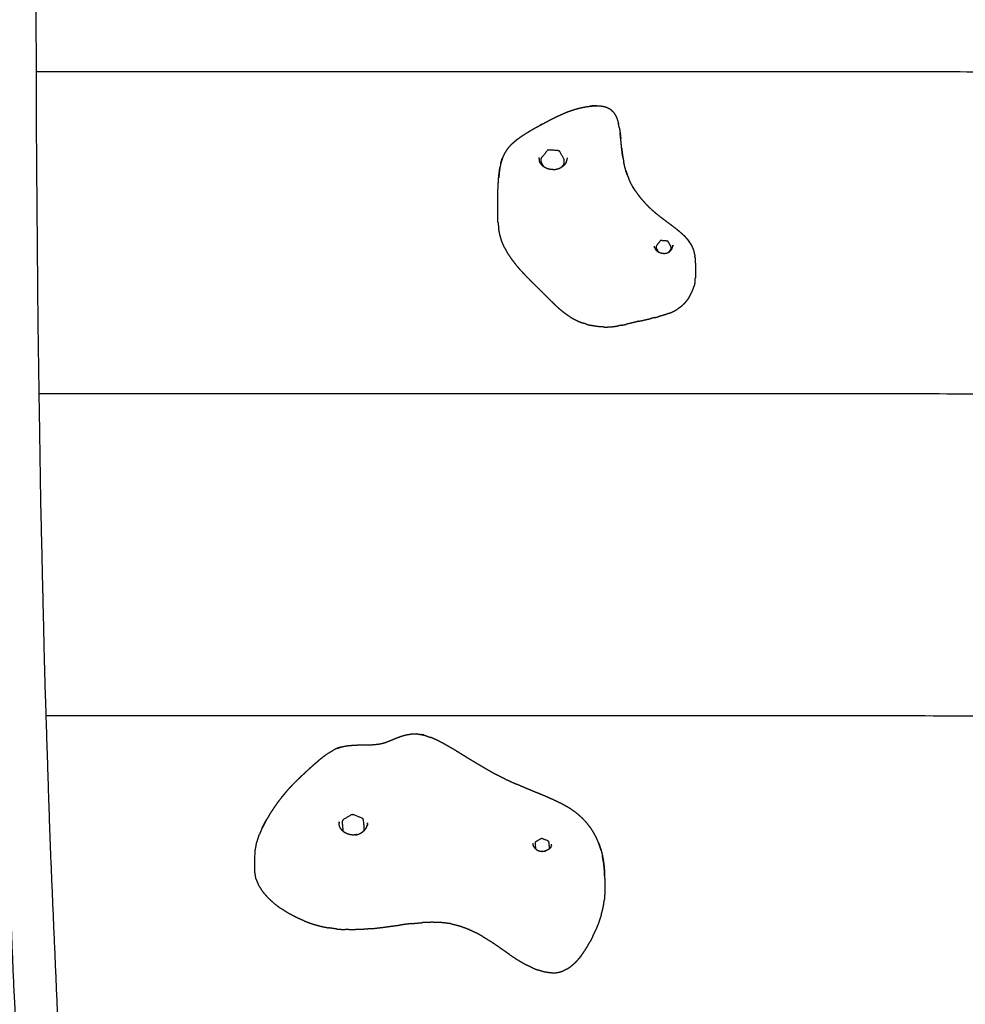
# Model space of a CAD drawing. Units: millimetres. Extents: x 101092 to 137833, y -67662 to -41019.
# Drawn here: x 130662 to 130979, y -46254 to -45923 of the extents above; entities that cross this region are included whole.
import ezdxf

# ---------------------------------------------------------------- set-up
doc = ezdxf.new("R2010")
doc.units = ezdxf.units.MM

msp = doc.modelspace()

# ---------------------------------------------------------------- linework, layer by layer
at = {"color": 7, "linetype": 'Continuous', "lineweight": 25}
for points, knots in [([(130673.14, -46727.52), (130669.66, -46729.49), (130666.17, -46731.46), (130662.73, -46729.42), (130659.28, -46727.39), (130659.21, -46727.24), (130659.14, -46727.1), (130659.05, -46726.64), (130658.96, -46726.19), (130658.85, -46725.43), (130658.74, -46724.68), (130658.62, -46723.62), (130658.49, -46722.57), (130658.36, -46721.22), (130658.23, -46719.88), (130658.1, -46718.25), (130657.97, -46716.63), (130657.84, -46714.74), (130657.71, -46712.84), (130657.59, -46710.71), (130657.47, -46708.57), (130657.37, -46706.21), (130657.26, -46703.86), (130657.18, -46701.31), (130657.09, -46698.76), (130657.03, -46696.04), (130656.97, -46693.32), (130656.94, -46690.46), (130656.91, -46687.6), (130656.91, -46684.61), (130656.91, -46681.62), (130656.95, -46678.52), (130656.99, -46675.42), (130657.07, -46672.22), (130657.15, -46669.02), (130657.28, -46665.73), (130657.41, -46662.44), (130657.59, -46659.08), (130657.76, -46655.71), (130658, -46652.28), (130658.23, -46648.86), (130658.52, -46645.41), (130658.8, -46641.97), (130659.57, -46633.18), (130660.35, -46624.4), (130661.04, -46615.76), (130661.74, -46607.11), (130662.36, -46598.55), (130662.99, -46589.98), (130663.54, -46581.46), (130664.08, -46572.95), (130664.56, -46564.48), (130665.04, -46556), (130665.44, -46547.54), (130665.84, -46539.08), (130666.17, -46530.61), (130666.5, -46522.14), (130666.75, -46513.65), (130667.01, -46505.16), (130667.18, -46496.62), (130667.36, -46488.08), (130667.47, -46479.47), (130667.57, -46470.87), (130667.6, -46462.17), (130667.63, -46453.48), (130667.58, -46444.68), (130667.53, -46435.88), (130667.41, -46426.95), (130667.29, -46418.02), (130667.09, -46408.95), (130666.89, -46399.87), (130666.61, -46390.63), (130666.34, -46381.39), (130665.98, -46371.96), (130665.63, -46362.53), (130665.2, -46352.9), (130664.77, -46343.26), (130664.26, -46333.4), (130663.75, -46323.54), (130663.16, -46313.45), (130662.58, -46303.36), (130661.14, -46277.08), (130659.71, -46250.8), (130658.55, -46223.76), (130657.4, -46196.72), (130656.51, -46168.94), (130655.61, -46141.16), (130654.95, -46112.67), (130654.29, -46084.19), (130653.84, -46055.04), (130653.4, -46025.9), (130653.13, -45996.13), (130652.87, -45966.36), (130652.78, -45936.01), (130652.68, -45905.66), (130652.73, -45874.76), (130652.77, -45843.86), (130652.94, -45812.46), (130653.1, -45781.06), (130653.36, -45749.2), (130653.62, -45717.33), (130653.95, -45685.04), (130654.28, -45652.76), (130654.66, -45620.08), (130655.04, -45587.41), (130655.45, -45554.39), (130655.85, -45521.37), (130656.26, -45488.05), (130656.66, -45454.73), (130657.05, -45421.14), (130657.43, -45387.56), (130657.77, -45353.75), (130658.11, -45319.94), (130658.38, -45285.94), (130658.66, -45251.95), (130658.84, -45217.81), (130659.02, -45183.67), (130659.08, -45151.32), (130659.14, -45118.97)], [-2, -2, -2, -1, -1, 0, 0, 1, 1, 2, 2, 3, 3, 4, 4, 5, 5, 6, 6, 7, 7, 8, 8, 9, 9, 10, 10, 11, 11, 12, 12, 13, 13, 14, 14, 15, 15, 16, 16, 17, 17, 18, 18, 19, 19, 20, 20, 21, 21, 22, 22, 23, 23, 24, 24, 25, 25, 26, 26, 27, 27, 28, 28, 29, 29, 30, 30, 31, 31, 32, 32, 33, 33, 34, 34, 35, 35, 36, 36, 37, 37, 38, 38, 39, 39, 40, 40, 41, 41, 42, 42, 43, 43, 44, 44, 45, 45, 46, 46, 47, 47, 48, 48, 49, 49, 50, 50, 51, 51, 52, 52, 53, 53, 54, 54, 55, 55, 56, 56, 56.94433, 56.94433, 56.94433]), ([(130673.4, -45118.97), (130673.34, -45150.94), (130673.28, -45182.92), (130673.1, -45217.12), (130672.92, -45251.32), (130672.64, -45285.38), (130672.37, -45319.43), (130672.03, -45353.31), (130671.69, -45387.19), (130671.3, -45420.85), (130670.92, -45454.51), (130670.51, -45487.91), (130670.1, -45521.31), (130669.7, -45554.41), (130669.29, -45587.51), (130668.91, -45620.27), (130668.53, -45653.03), (130668.2, -45685.42), (130667.87, -45717.8), (130667.61, -45749.77), (130667.35, -45781.73), (130667.18, -45813.24), (130667.02, -45844.75), (130666.97, -45875.76), (130666.93, -45906.77), (130667.02, -45937.25), (130667.12, -45967.72), (130667.38, -45997.61), (130667.64, -46027.51), (130668.09, -46056.79), (130668.54, -46086.07), (130669.21, -46114.69), (130669.87, -46143.31), (130670.77, -46171.23), (130671.67, -46199.15), (130672.83, -46226.33), (130673.99, -46253.51), (130675.43, -46279.9), (130676.87, -46306.28), (130677.46, -46316.41), (130678.04, -46326.55), (130678.55, -46336.42), (130679.06, -46346.29), (130679.5, -46355.95), (130679.93, -46365.61), (130680.28, -46375.06), (130680.64, -46384.52), (130680.91, -46393.8), (130681.19, -46403.07), (130681.39, -46412.19), (130681.59, -46421.31), (130681.72, -46430.29), (130681.84, -46439.27), (130681.89, -46448.13), (130681.94, -46456.99), (130681.91, -46465.75), (130681.88, -46474.51), (130681.77, -46483.19), (130681.67, -46491.87), (130681.49, -46500.49), (130681.31, -46509.11), (130681.05, -46517.69), (130680.79, -46526.26), (130680.46, -46534.82), (130680.13, -46543.37), (130679.72, -46551.92), (130679.32, -46560.48), (130678.84, -46569.04), (130678.36, -46577.61), (130677.8, -46586.22), (130677.24, -46594.82), (130676.61, -46603.48), (130675.99, -46612.14), (130675.28, -46620.87), (130674.58, -46629.6), (130673.81, -46638.39), (130673.03, -46647.17), (130672.76, -46650.45), (130672.49, -46653.73), (130672.27, -46656.88), (130672.06, -46660.04), (130671.9, -46663.09), (130671.74, -46666.14), (130671.62, -46669.08), (130671.51, -46672.02), (130671.44, -46674.82), (130671.37, -46677.63), (130671.33, -46680.29), (130671.3, -46682.96), (130671.3, -46685.46), (130671.29, -46687.97), (130671.32, -46690.31), (130671.35, -46692.65), (130671.39, -46694.81), (130671.44, -46696.97), (130671.51, -46698.96), (130671.58, -46700.94), (130671.66, -46702.75), (130671.74, -46704.56), (130671.83, -46706.19), (130671.92, -46707.82), (130672.02, -46709.27), (130672.12, -46710.73), (130672.22, -46712), (130672.33, -46713.27), (130672.43, -46714.35), (130672.53, -46715.43), (130672.64, -46716.3), (130672.74, -46717.17), (130672.83, -46717.81), (130672.92, -46718.46), (130673, -46718.85), (130673.08, -46719.25), (130673.15, -46719.38), (130673.21, -46719.51)], [60.067298, 60.067298, 60.067298, 61, 61, 62, 62, 63, 63, 64, 64, 65, 65, 66, 66, 67, 67, 68, 68, 69, 69, 70, 70, 71, 71, 72, 72, 73, 73, 74, 74, 75, 75, 76, 76, 77, 77, 78, 78, 79, 79, 80, 80, 81, 81, 82, 82, 83, 83, 84, 84, 85, 85, 86, 86, 87, 87, 88, 88, 89, 89, 90, 90, 91, 91, 92, 92, 93, 93, 94, 94, 95, 95, 96, 96, 97, 97, 98, 98, 99, 99, 100, 100, 101, 101, 102, 102, 103, 103, 104, 104, 105, 105, 106, 106, 107, 107, 108, 108, 109, 109, 110, 110, 111, 111, 112, 112, 113, 113, 114, 114, 115, 115, 116, 116, 117, 117, 117]), ([(130667.03, -45940.68), (130829.14, -45940.68), (130991.25, -45940.68), (130992.15, -45940.84), (130993.06, -45941.01), (130993.84, -45941.49), (130994.62, -45941.96), (130995.08, -45942.56), (130995.54, -45943.16), (130995.7, -45943.57), (130995.87, -45943.98), (130996.06, -45944.81), (130996.25, -45945.64)], [5.501212, 5.501212, 5.501212, 6, 6, 7, 7, 8, 8, 9, 9, 10, 10, 11, 11, 11]), ([(130850.48, -45952.76), (130851.34, -45952.61), (130852.19, -45952.45), (130853.02, -45952.36), (130853.85, -45952.26), (130854.61, -45952.23), (130855.37, -45952.2), (130855.33, -45952.19), (130855.29, -45952.17), (130854.54, -45952.22), (130853.79, -45952.26), (130853.41, -45952.31), (130853.04, -45952.36)], [2, 2, 2, 3, 3, 4, 4, 5, 5, 6, 6, 7, 7, 7.47516, 7.47516, 7.47516]), ([(130855.29, -45952.17), (130855.99, -45952.2), (130856.68, -45952.23), (130857.29, -45952.33), (130857.91, -45952.43), (130858.45, -45952.61), (130858.99, -45952.79), (130859.44, -45953.05), (130859.9, -45953.31)], [-0.999584, -0.999584, -0.999584, 0, 0, 1, 1, 2, 2, 3, 3, 3]), ([(130837.98, -45957.87), (130838.75, -45957.46), (130839.53, -45957.05), (130840.3, -45956.66), (130841.06, -45956.27), (130841.82, -45955.9), (130842.58, -45955.53), (130843.34, -45955.19), (130844.1, -45954.85), (130844.86, -45954.53), (130845.62, -45954.21), (130846.41, -45953.93), (130847.19, -45953.65), (130848, -45953.4), (130848.81, -45953.16), (130849.65, -45952.96), (130850.48, -45952.76)], [-1, -1, -1, 0, 0, 1, 1, 2, 2, 3, 3, 4, 4, 5, 5, 6, 6, 7, 7, 7]), ([(130859.9, -45953.31), (130860.28, -45953.65), (130860.66, -45953.99), (130860.75, -45954.06), (130860.84, -45954.13), (130860.57, -45953.9), (130860.29, -45953.66)], [0, 0, 0, 1, 1, 2, 2, 2.665818, 2.665818, 2.665818]), ([(130860.84, -45954.13), (130861.17, -45954.59), (130861.49, -45955.05), (130861.57, -45955.19), (130861.65, -45955.33), (130861.92, -45955.9), (130862.18, -45956.47)], [0, 0, 0, 1, 1, 2, 2, 3, 3, 3]), ([(130829.96, -45962.55), (130830.71, -45962.06), (130831.45, -45961.56), (130832.24, -45961.07), (130833.03, -45960.59), (130833.84, -45960.12), (130834.66, -45959.66), (130835.48, -45959.21), (130836.31, -45958.76)], [-1, -1, -1, 0, 0, 1, 1, 2, 2, 3, 3, 3]), ([(130837.13, -45958.33), (130836.72, -45958.54), (130836.31, -45958.76), (130836.35, -45958.74), (130836.39, -45958.73), (130837.18, -45958.3), (130837.98, -45957.87)], [1.498366, 1.498366, 1.498366, 2, 2, 3, 3, 4, 4, 4]), ([(130862.18, -45956.47), (130862.38, -45957.13), (130862.58, -45957.79), (130862.64, -45957.99), (130862.7, -45958.19)], [1, 1, 1, 2, 2, 3, 3, 3]), ([(130863, -45959.67), (130863.12, -45960.46), (130863.23, -45961.26), (130863.24, -45961.32), (130863.25, -45961.38)], [4, 4, 4, 5, 5, 5.07124, 5.07124, 5.07124]), ([(130863.25, -45961.38), (130863.33, -45962.15), (130863.41, -45962.92), (130863.44, -45963.13), (130863.47, -45963.34), (130863.38, -45962.51), (130863.29, -45961.69), (130863.27, -45961.53), (130863.25, -45961.38)], [-0.92876, -0.92876, -0.92876, 0, 0, 1, 1, 2, 2, 2.195038, 2.195038, 2.195038]), ([(130827.08, -45964.84), (130826.54, -45965.39), (130826, -45965.93), (130825.56, -45966.49), (130825.13, -45967.05), (130825.02, -45967.22), (130824.91, -45967.38), (130824.56, -45967.97), (130824.22, -45968.56), (130823.95, -45969.18), (130823.69, -45969.79)], [-3, -3, -3, -2, -2, -1, -1, 0, 0, 1, 1, 2, 2, 2]), ([(130827.08, -45964.84), (130827.22, -45964.73), (130827.36, -45964.62), (130827.97, -45964.1), (130828.59, -45963.58), (130829.27, -45963.07), (130829.96, -45962.55)], [-1, -1, -1, 0, 0, 1, 1, 2, 2, 2]), ([(130828.5, -45963.65), (130828.42, -45963.71), (130828.34, -45963.77), (130827.71, -45964.31), (130827.08, -45964.84)], [3.883311, 3.883311, 3.883311, 4, 4, 5, 5, 5]), ([(130863.8, -45966.71), (130863.71, -45965.87), (130863.63, -45965.03), (130863.55, -45964.18), (130863.47, -45963.34)], [0.000744, 0.000744, 0.000744, 1, 1, 2, 2, 2]), ([(130836.92, -45969.57), (130836.96, -45969.52), (130836.99, -45969.48), (130837.88, -45968.38), (130838.77, -45967.27)], [2, 2, 2, 3, 3, 4, 4, 4]), ([(130844.32, -45971.88), (130844.4, -45971.7), (130844.48, -45971.52), (130844.48, -45971.02), (130844.48, -45970.52), (130844.43, -45970.32), (130844.39, -45970.13), (130843.76, -45968.95), (130843.12, -45967.78), (130843.05, -45967.69), (130842.99, -45967.59), (130842.89, -45967.48), (130842.8, -45967.37), (130842.63, -45967.32), (130842.46, -45967.27), (130840.91, -45967.15), (130839.36, -45967.04), (130839.19, -45967.06), (130839.01, -45967.08), (130838.89, -45967.18), (130838.77, -45967.27)], [0, 0, 0, 1, 1, 2, 2, 3, 3, 4, 4, 5, 5, 6, 6, 7, 7, 8, 8, 9, 9, 10, 10, 10]), ([(130864.18, -45969.59), (130864.09, -45968.97), (130863.99, -45968.35), (130863.9, -45967.53), (130863.8, -45966.71), (130863.77, -45966.52), (130863.74, -45966.32), (130863.84, -45967.15), (130863.94, -45967.97), (130864.06, -45968.78), (130864.18, -45969.59), (130864.33, -45970.37), (130864.47, -45971.16), (130864.47, -45971.16), (130864.47, -45971.16)], [-0.770729, -0.770729, -0.770729, 0, 0, 1, 1, 2, 2, 3, 3, 4, 4, 5, 5, 5.000658, 5.000658, 5.000658]), ([(130823.15, -45971.54), (130823.22, -45971.3), (130823.3, -45971.06), (130823.49, -45970.42), (130823.69, -45969.79), (130823.62, -45970.01), (130823.54, -45970.22), (130823.34, -45970.88), (130823.15, -45971.54)], [0, 0, 0, 1, 1, 2, 2, 3, 3, 4, 4, 4]), ([(130836, -45970.17), (130836.04, -45970.36), (130836.08, -45970.55), (130836.08, -45970.55), (130836.08, -45970.55)], [0, 0, 0, 1, 1, 1.001434, 1.001434, 1.001434]), ([(130836.81, -45971.96), (130836.69, -45971.79), (130836.57, -45971.63), (130836.46, -45971.45), (130836.36, -45971.28), (130836.28, -45971.1), (130836.2, -45970.92), (130836.14, -45970.73), (130836.08, -45970.55)], [-2, -2, -2, -1, -1, 0, 0, 1, 1, 1.998467, 1.998467, 1.998467]), ([(130836.72, -45971.86), (130836.86, -45972.02), (130837, -45972.17), (130837, -45972.17), (130837, -45972.17)], [2, 2, 2, 3, 3, 3.002959, 3.002959, 3.002959]), ([(130837.58, -45972.68), (130837.21, -45972), (130836.84, -45971.31), (130836.8, -45971.12), (130836.76, -45970.93), (130836.76, -45970.43), (130836.76, -45969.93), (130836.84, -45969.75), (130836.92, -45969.57)], [-0.581982, -0.581982, -0.581982, 0, 0, 1, 1, 2, 2, 3, 3, 3]), ([(130841.09, -45973.62), (130841.34, -45973.58), (130841.59, -45973.55), (130841.83, -45973.49), (130842.08, -45973.43), (130842.31, -45973.36), (130842.55, -45973.29), (130842.77, -45973.19), (130843, -45973.1), (130843.21, -45972.98), (130843.43, -45972.87), (130843.63, -45972.74), (130843.83, -45972.61), (130844.01, -45972.47), (130844.2, -45972.32), (130844.36, -45972.17), (130844.53, -45972.01)], [-3, -3, -3, -2, -2, -1, -1, 0, 0, 1, 1, 2, 2, 3, 3, 4, 4, 5, 5, 5]), ([(130844.53, -45972.01), (130844.68, -45971.84), (130844.83, -45971.67), (130844.8, -45971.69), (130844.77, -45971.72), (130844.71, -45971.8), (130844.64, -45971.88)], [0, 0, 0, 1, 1, 2, 2, 2.493218, 2.493218, 2.493218]), ([(130845.22, -45970.99), (130845.12, -45971.18), (130845.02, -45971.36), (130844.9, -45971.54), (130844.77, -45971.72)], [0, 0, 0, 1, 1, 2, 2, 2]), ([(130865.24, -45974.22), (130865.03, -45973.46), (130864.82, -45972.7), (130864.65, -45971.93), (130864.47, -45971.16)], [0.001029, 0.001029, 0.001029, 1, 1, 1.999609, 1.999609, 1.999609]), ([(130822.44, -45976.45), (130822.49, -45976.15), (130822.53, -45975.84), (130822.6, -45975.09), (130822.67, -45974.34), (130822.77, -45973.62), (130822.86, -45972.91), (130822.83, -45973.17), (130822.79, -45973.43), (130822.69, -45974.17), (130822.59, -45974.91), (130822.52, -45975.68), (130822.44, -45976.45)], [-2, -2, -2, -1, -1, 0, 0, 1, 1, 2, 2, 3, 3, 4, 4, 4]), ([(130840.72, -45973.64), (130840.48, -45973.63), (130840.24, -45973.63), (130840, -45973.6), (130839.76, -45973.57), (130839.53, -45973.53), (130839.3, -45973.48), (130839.07, -45973.42), (130838.85, -45973.35), (130838.63, -45973.27), (130838.42, -45973.18), (130838.22, -45973.08), (130838.02, -45972.98), (130837.84, -45972.86), (130837.65, -45972.74), (130837.48, -45972.6), (130837.31, -45972.47), (130837.15, -45972.32), (130837, -45972.18)], [0, 0, 0, 1, 1, 2, 2, 3, 3, 4, 4, 5, 5, 6, 6, 7, 7, 8, 8, 8.997922, 8.997922, 8.997922]), ([(130840.59, -45973.65), (130840.84, -45973.63), (130841.09, -45973.62), (130841.09, -45973.62), (130841.09, -45973.62)], [1, 1, 1, 2, 2, 2.000839, 2.000839, 2.000839]), ([(130865.69, -45975.53), (130865.47, -45974.87), (130865.25, -45974.22), (130865.19, -45974.05), (130865.13, -45973.89), (130865.38, -45974.63), (130865.63, -45975.38), (130865.92, -45976.11), (130866.21, -45976.85), (130866.21, -45976.85), (130866.21, -45976.85)], [0.116267, 0.116267, 0.116267, 1, 1, 2, 2, 3, 3, 4, 4, 4.000219, 4.000219, 4.000219]), ([(130822.13, -45989.5), (130822.13, -45989.46), (130822.13, -45989.41), (130822.13, -45989.37), (130822.13, -45989.33), (130822.13, -45989.28), (130822.13, -45989.23), (130822.13, -45989.17), (130822.13, -45989.11), (130822.13, -45989.04), (130822.13, -45988.98), (130822.13, -45988.9), (130822.13, -45988.82), (130822.13, -45988.72), (130822.13, -45988.62), (130822.13, -45988.51), (130822.13, -45988.39), (130822.13, -45988.26), (130822.13, -45988.12), (130822.13, -45987.97), (130822.13, -45987.81), (130822.13, -45987.63), (130822.13, -45987.45), (130822.13, -45987.24), (130822.13, -45987.03), (130822.13, -45986.8), (130822.13, -45986.57), (130822.13, -45986.31), (130822.13, -45986.05), (130822.13, -45985.76), (130822.13, -45985.47), (130822.13, -45985.15), (130822.13, -45984.83), (130822.13, -45984.48), (130822.13, -45984.13), (130822.14, -45983.75), (130822.16, -45983.38), (130822.16, -45982.46), (130822.16, -45981.55), (130822.19, -45980.66), (130822.23, -45979.78), (130822.28, -45978.93), (130822.33, -45978.08), (130822.39, -45977.26), (130822.44, -45976.45)], [18, 18, 18, 19, 19, 20, 20, 21, 21, 22, 22, 23, 23, 24, 24, 25, 25, 26, 26, 27, 27, 28, 28, 29, 29, 30, 30, 31, 31, 32, 32, 33, 33, 34, 34, 35, 35, 36, 36, 37, 37, 38, 38, 39, 39, 40, 40, 40]), ([(130867.68, -45979.72), (130867.29, -45979), (130866.89, -45978.29), (130866.55, -45977.57), (130866.21, -45976.85)], [-1, -1, -1, 0, 0, 0.999651, 0.999651, 0.999651]), ([(130822.2, -45980.39), (130822.2, -45980.42), (130822.2, -45980.45), (130822.2, -45980.47), (130822.2, -45980.49)], [42.96442492, 42.96442492, 42.96442492, 43, 43, 43.05371751, 43.05371751, 43.05371751]), ([(130868.51, -45981.03), (130868.09, -45980.37), (130867.68, -45979.72), (130867.58, -45979.57), (130867.47, -45979.42), (130867.92, -45980.12), (130868.36, -45980.82), (130868.86, -45981.52), (130869.36, -45982.21), (130869.36, -45982.21), (130869.36, -45982.21)], [1.072034, 1.072034, 1.072034, 2, 2, 3, 3, 4, 4, 5, 5, 5.001322, 5.001322, 5.001322]), ([(130869.36, -45982.21), (130869.9, -45982.9), (130870.45, -45983.58), (130871.05, -45984.25), (130871.65, -45984.93), (130872.3, -45985.59), (130872.95, -45986.25)], [0.00032, 0.00032, 0.00032, 1, 1, 2, 2, 2.998448, 2.998448, 2.998448]), ([(130874.03, -45987.26), (130874.78, -45987.9), (130875.53, -45988.54), (130876.33, -45989.16), (130877.12, -45989.79), (130877.94, -45990.4), (130878.76, -45991.02), (130879.59, -45991.63), (130880.41, -45992.25), (130881.2, -45992.86), (130882, -45993.47), (130882.75, -45994.09), (130883.49, -45994.7), (130884.17, -45995.32), (130884.84, -45995.95), (130885.42, -45996.59), (130885.99, -45997.22)], [-1, -1, -1, 0, 0, 1, 1, 2, 2, 3, 3, 4, 4, 5, 5, 6, 6, 7, 7, 7]), ([(130879.52, -46001.44), (130879.88, -46000.99), (130880.25, -46000.54), (130880.3, -46000.42), (130880.36, -46000.3), (130880.36, -46000.01), (130880.36, -45999.73), (130880.33, -45999.6), (130880.3, -45999.48), (130879.89, -45998.72), (130879.48, -45997.96), (130879.44, -45997.91), (130879.4, -45997.86), (130879.33, -45997.78), (130879.27, -45997.71), (130879.16, -45997.68), (130879.05, -45997.65), (130878.06, -45997.57), (130877.06, -45997.5), (130876.95, -45997.51), (130876.84, -45997.53), (130876.76, -45997.59), (130876.68, -45997.65), (130876.64, -45997.7), (130876.6, -45997.74), (130876.04, -45998.43), (130875.49, -45999.11), (130875.44, -45999.23), (130875.38, -45999.35), (130875.38, -45999.64), (130875.38, -45999.93), (130875.41, -46000.05), (130875.44, -46000.17), (130875.72, -46000.7), (130876.01, -46001.23)], [0.338315, 0.338315, 0.338315, 1, 1, 2, 2, 3, 3, 4, 4, 5, 5, 6, 6, 7, 7, 8, 8, 9, 9, 10, 10, 11, 11, 12, 12, 13, 13, 14, 14, 15, 15, 16, 16, 16.696163, 16.696163, 16.696163]), ([(130885.99, -45997.22), (130886.44, -45997.88), (130886.88, -45998.54), (130887.02, -45998.75), (130887.16, -45998.95), (130886.72, -45998.29), (130886.27, -45997.62), (130886.13, -45997.42), (130885.99, -45997.22)], [0, 0, 0, 1, 1, 2, 2, 3, 3, 4, 4, 4]), ([(130874.8, -45999.75), (130874.9, -46000), (130874.99, -46000.25), (130875.15, -46000.48), (130875.32, -46000.7)], [0, 0, 0, 1, 1, 2, 2, 2]), ([(130875.67, -46001.02), (130875.93, -46001.18), (130876.2, -46001.35), (130876.49, -46001.47), (130876.78, -46001.59), (130877.09, -46001.67), (130877.4, -46001.75), (130877.72, -46001.78), (130878.03, -46001.81), (130878.34, -46001.78), (130878.65, -46001.76), (130878.94, -46001.68), (130879.22, -46001.6), (130879.48, -46001.46), (130879.74, -46001.33), (130879.96, -46001.14), (130880.17, -46000.95), (130880.35, -46000.73), (130880.53, -46000.5), (130880.66, -46000.25), (130880.79, -46000)], [-3, -3, -3, -2, -2, -1, -1, 0, 0, 1, 1, 2, 2, 3, 3, 4, 4, 5, 5, 6, 6, 7, 7, 7]), ([(130880.92, -45999.53), (130880.95, -45999.26), (130880.98, -45998.98), (130880.97, -45999.03), (130880.96, -45999.08), (130880.94, -45999.31), (130880.92, -45999.53)], [0, 0, 0, 1, 1, 2, 2, 2.832123, 2.832123, 2.832123]), ([(130887.16, -45998.95), (130887.46, -45999.64), (130887.75, -46000.33), (130887.84, -46000.56), (130887.94, -46000.79)], [2, 2, 2, 3, 3, 4, 4, 4]), ([(130887.94, -46000.79), (130888.1, -46001.5), (130888.26, -46002.2), (130888.31, -46002.45), (130888.37, -46002.71)], [0, 0, 0, 1, 1, 2, 2, 2]), ([(130888.42, -46003.24), (130888.46, -46003.95), (130888.5, -46004.66), (130888.51, -46004.93), (130888.52, -46005.2)], [1, 1, 1, 2, 2, 3, 3, 3]), ([(130888.52, -46005.2), (130888.52, -46005.47), (130888.52, -46005.74), (130888.52, -46005.99), (130888.52, -46006.25), (130888.52, -46006.49), (130888.52, -46006.73), (130888.52, -46006.96), (130888.52, -46007.18), (130888.52, -46007.39), (130888.52, -46007.6), (130888.52, -46007.79), (130888.52, -46007.98), (130888.52, -46008.16), (130888.52, -46008.33), (130888.52, -46008.49), (130888.52, -46008.64), (130888.52, -46008.78), (130888.52, -46008.91), (130888.52, -46009.03), (130888.52, -46009.14), (130888.52, -46009.24), (130888.52, -46009.33), (130888.52, -46009.41), (130888.52, -46009.49), (130888.52, -46009.56), (130888.52, -46009.63), (130888.52, -46009.69), (130888.52, -46009.74), (130888.52, -46009.79), (130888.52, -46009.84), (130888.52, -46009.89), (130888.52, -46009.93), (130888.52, -46009.97), (130888.52, -46010.01)], [-1, -1, -1, 0, 0, 1, 1, 2, 2, 3, 3, 4, 4, 5, 5, 6, 6, 7, 7, 8, 8, 9, 9, 10, 10, 11, 11, 12, 12, 13, 13, 14, 14, 15, 15, 16, 16, 16]), ([(130667.97, -46048.93), (130829.61, -46048.93), (130991.25, -46048.93), (130992.15, -46049.1), (130993.06, -46049.26), (130993.84, -46049.74), (130994.62, -46050.21), (130995.08, -46050.81), (130995.54, -46051.42), (130995.7, -46051.82), (130995.87, -46052.23), (130996.06, -46053.06), (130996.25, -46053.89)], [5.502655, 5.502655, 5.502655, 6, 6, 7, 7, 8, 8, 9, 9, 10, 10, 11, 11, 11]), ([(130670.32, -46157.18), (130830.78, -46157.18), (130991.25, -46157.18), (130992.15, -46157.35), (130993.06, -46157.52), (130993.84, -46157.99), (130994.62, -46158.47), (130995.08, -46159.07), (130995.54, -46159.67), (130995.7, -46160.08), (130995.87, -46160.48), (130996.06, -46161.31), (130996.25, -46162.14)], [5.506262, 5.506262, 5.506262, 6, 6, 7, 7, 8, 8, 9, 9, 10, 10, 11, 11, 11]), ([(130772.25, -46167.24), (130773.04, -46167.18), (130773.83, -46167.11), (130774.67, -46167.08), (130775.52, -46167.05), (130776.41, -46167.05), (130777.3, -46167.04), (130778.2, -46167.03), (130779.11, -46167.02), (130780.02, -46166.96), (130780.93, -46166.91), (130781.83, -46166.78), (130782.73, -46166.66), (130783.59, -46166.43), (130784.46, -46166.2), (130784.46, -46166.2), (130784.46, -46166.2), (130785.28, -46165.87), (130786.11, -46165.55), (130786.94, -46165.2), (130787.77, -46164.85), (130788.62, -46164.52), (130789.47, -46164.2), (130790.36, -46163.93), (130791.25, -46163.67), (130792.2, -46163.52), (130793.15, -46163.37)], [-7, -7, -7, -6, -6, -5, -5, -4, -4, -3, -3, -2, -2, -1, -1, 0, 0, 1, 1, 2, 2, 3, 3, 4, 4, 5, 5, 6, 6, 6]), ([(130793.15, -46163.37), (130793.15, -46163.37), (130793.15, -46163.37), (130794.17, -46163.36), (130795.19, -46163.36), (130796.31, -46163.56), (130797.43, -46163.75), (130798.65, -46164.18), (130799.88, -46164.62), (130799.8, -46164.57), (130799.71, -46164.53)], [2.999665, 2.999665, 2.999665, 3, 3, 4, 4, 5, 5, 6, 6, 6.997734, 6.997734, 6.997734]), ([(130795.04, -46163.36), (130795.04, -46163.36), (130795.04, -46163.36), (130795.01, -46163.36), (130794.99, -46163.36)], [0.99675795, 0.99675795, 0.99675795, 1, 1, 1.02179402, 1.02179402, 1.02179402]), ([(130770.61, -46167.47), (130771.27, -46167.38), (130771.94, -46167.28), (130772.09, -46167.26), (130772.25, -46167.24)], [0, 0, 0, 1, 1, 2, 2, 2]), ([(130824.74, -46178.58), (130823.02, -46177.72), (130821.31, -46176.87), (130819.61, -46175.93), (130817.91, -46174.98), (130816.25, -46173.99), (130814.58, -46173), (130812.96, -46172), (130811.34, -46171), (130809.77, -46170.04), (130808.21, -46169.07), (130806.71, -46168.18), (130805.21, -46167.3), (130803.79, -46166.52), (130802.37, -46165.75), (130801.04, -46165.14), (130799.71, -46164.53)], [-6, -6, -6, -5, -5, -4, -4, -3, -3, -2, -2, -1, -1, 0, 0, 1, 1, 2, 2, 2]), ([(130762.39, -46171.91), (130763.08, -46171.35), (130763.78, -46170.78), (130764.47, -46170.3), (130765.16, -46169.83)], [-1, -1, -1, 0, 0, 1, 1, 1]), ([(130765.16, -46169.83), (130765.52, -46169.62), (130765.88, -46169.41), (130766.5, -46169.04), (130767.12, -46168.67)], [2, 2, 2, 3, 3, 4, 4, 4]), ([(130769.46, -46167.77), (130768.89, -46167.95), (130768.32, -46168.13), (130768.64, -46168.03), (130768.97, -46167.93), (130769.33, -46167.81), (130769.7, -46167.7)], [-1.941619, -1.941619, -1.941619, -1, -1, 0, 0, 1, 1, 1]), ([(130752.36, -46181.33), (130752.99, -46180.67), (130753.61, -46180.02), (130754.26, -46179.38), (130754.9, -46178.75), (130755.55, -46178.13), (130756.21, -46177.5), (130756.88, -46176.88), (130757.56, -46176.25), (130758.24, -46175.6), (130758.93, -46174.96), (130759.64, -46174.32), (130760.34, -46173.68)], [0, 0, 0, 1, 1, 2, 2, 3, 3, 4, 4, 5, 5, 6, 6, 6]), ([(130760.34, -46173.68), (130760.67, -46173.43), (130761, -46173.17), (130761.69, -46172.54), (130762.39, -46171.91), (130762.08, -46172.19), (130761.77, -46172.46), (130761.06, -46173.07), (130760.34, -46173.68)], [0, 0, 0, 1, 1, 2, 2, 3, 3, 4, 4, 4]), ([(130856.09, -46200.13), (130855.73, -46199.26), (130855.36, -46198.39), (130854.9, -46197.51), (130854.44, -46196.64), (130853.88, -46195.76), (130853.31, -46194.88), (130852.62, -46194.01), (130851.94, -46193.14), (130851.13, -46192.3), (130850.32, -46191.45), (130849.37, -46190.64), (130848.43, -46189.83), (130847.34, -46189.06), (130846.24, -46188.3), (130845, -46187.59), (130843.75, -46186.89), (130842.37, -46186.22), (130840.99, -46185.55), (130839.5, -46184.9), (130838.01, -46184.25), (130836.43, -46183.59), (130834.85, -46182.94), (130833.2, -46182.26), (130831.56, -46181.58), (130829.86, -46180.85), (130828.17, -46180.13)], [-12, -12, -12, -11, -11, -10, -10, -9, -9, -8, -8, -7, -7, -6, -6, -5, -5, -4, -4, -3, -3, -2, -2, -1, -1, 0, 0, 1, 1, 1]), ([(130750.92, -46182.97), (130750.83, -46183.07), (130750.75, -46183.17), (130750.14, -46183.91), (130749.52, -46184.65), (130749.73, -46184.42), (130749.93, -46184.19), (130750.53, -46183.45), (130751.14, -46182.71), (130751.75, -46182.02), (130752.36, -46181.33)], [1.858631, 1.858631, 1.858631, 2, 2, 3, 3, 4, 4, 5, 5, 6, 6, 6]), ([(130749.52, -46184.65), (130748.91, -46185.45), (130748.29, -46186.26), (130747.67, -46187.14), (130747.04, -46188.03), (130746.4, -46189.01), (130745.75, -46189.98), (130745.12, -46191.04), (130744.49, -46192.1)], [0, 0, 0, 1, 1, 2, 2, 3, 3, 4, 4, 4]), ([(130770.27, -46196.16), (130770.14, -46194.97), (130770.02, -46193.77), (130770.02, -46193.27), (130770.02, -46192.77), (130770.06, -46192.58), (130770.09, -46192.38), (130770.13, -46192.32), (130770.16, -46192.25), (130770.29, -46192.14), (130770.42, -46192.02), (130771.69, -46191.25), (130772.96, -46190.47), (130773.12, -46190.42), (130773.27, -46190.37), (130773.44, -46190.4), (130773.61, -46190.42), (130775.02, -46190.99), (130776.42, -46191.56), (130776.57, -46191.66), (130776.72, -46191.76), (130776.75, -46191.82), (130776.78, -46191.88), (130776.85, -46192.06), (130776.92, -46192.25), (130777.06, -46193.54), (130777.19, -46194.83), (130777.19, -46195.33), (130777.19, -46195.83), (130777.18, -46195.87), (130777.17, -46195.9)], [-11.925351, -11.925351, -11.925351, -11, -11, -10, -10, -9, -9, -8, -8, -7, -7, -6, -6, -5, -5, -4, -4, -3, -3, -2, -2, -1, -1, 0, 0, 1, 1, 2, 2, 2.171117, 2.171117, 2.171117]), ([(130743.03, -46194.86), (130743.19, -46194.59), (130743.34, -46194.33), (130743.92, -46193.21), (130744.49, -46192.1), (130744.35, -46192.36), (130744.2, -46192.63), (130743.62, -46193.74), (130743.03, -46194.86)], [-1, -1, -1, 0, 0, 1, 1, 2, 2, 3, 3, 3]), ([(130768.83, -46193.51), (130768.83, -46193.44), (130768.83, -46193.38), (130768.83, -46193.3), (130768.83, -46193.23), (130768.83, -46193.15), (130768.83, -46193.08), (130768.83, -46193), (130768.83, -46192.93), (130768.82, -46193.13), (130768.82, -46193.32)], [17.129246, 17.129246, 17.129246, 18, 18, 19, 19, 20, 20, 21, 21, 22, 22, 22]), ([(130769.15, -46194.76), (130769.09, -46194.61), (130769.03, -46194.46), (130768.97, -46194.28), (130768.92, -46194.09), (130768.88, -46193.9), (130768.85, -46193.71), (130768.83, -46193.52), (130768.82, -46193.32)], [0.175527, 0.175527, 0.175527, 1, 1, 2, 2, 3, 3, 4, 4, 4]), ([(130778.37, -46193.59), (130778.37, -46193.59), (130778.37, -46193.59), (130778.37, -46193.39), (130778.37, -46193.18), (130778.37, -46193.26), (130778.37, -46193.33)], [19.998854, 19.998854, 19.998854, 20, 20, 21, 21, 22, 22, 22]), ([(130774.19, -46197.3), (130773.96, -46197.32), (130773.73, -46197.33), (130773.5, -46197.33), (130773.27, -46197.33), (130773.04, -46197.3), (130772.81, -46197.28), (130772.59, -46197.24), (130772.37, -46197.2), (130772.15, -46197.14), (130771.93, -46197.08), (130771.73, -46197.01), (130771.52, -46196.93), (130771.32, -46196.84), (130771.12, -46196.74), (130770.94, -46196.64), (130770.75, -46196.53), (130770.58, -46196.4), (130770.4, -46196.28), (130770.24, -46196.15), (130770.08, -46196.01), (130769.94, -46195.86), (130769.79, -46195.71), (130769.66, -46195.55), (130769.54, -46195.4), (130769.42, -46195.23), (130769.31, -46195.06), (130769.22, -46194.88), (130769.12, -46194.71)], [0, 0, 0, 1, 1, 2, 2, 3, 3, 4, 4, 5, 5, 6, 6, 7, 7, 8, 8, 9, 9, 10, 10, 11, 11, 12, 12, 13, 13, 14, 14, 14]), ([(130774.74, -46197.21), (130774.69, -46197.22), (130774.65, -46197.23), (130774.42, -46197.27), (130774.19, -46197.3), (130774.19, -46197.31), (130774.18, -46197.31), (130774.42, -46197.27), (130774.65, -46197.23), (130774.89, -46197.17), (130775.12, -46197.11)], [1.804917, 1.804917, 1.804917, 2, 2, 3, 3, 4, 4, 5, 5, 6, 6, 6]), ([(130775.12, -46197.11), (130775.34, -46197.03), (130775.57, -46196.94), (130775.78, -46196.84), (130776, -46196.74), (130776.21, -46196.61), (130776.42, -46196.49), (130776.61, -46196.35), (130776.81, -46196.22), (130776.98, -46196.06), (130777.16, -46195.91), (130777.33, -46195.74), (130777.49, -46195.58)], [-5, -5, -5, -4, -4, -3, -3, -2, -2, -1, -1, 0, 0, 1, 1, 1]), ([(130777.71, -46195.31), (130777.82, -46195.15), (130777.92, -46194.99), (130778.02, -46194.8), (130778.11, -46194.62), (130778.19, -46194.43), (130778.26, -46194.23)], [0.097656, 0.097656, 0.097656, 1, 1, 2, 2, 3, 3, 3]), ([(130778.26, -46194.23), (130778.26, -46194.23), (130778.26, -46194.23), (130778.31, -46194.04), (130778.36, -46193.84), (130778.34, -46193.91), (130778.32, -46193.99), (130778.28, -46194.12), (130778.25, -46194.25)], [0.999712, 0.999712, 0.999712, 1, 1, 2, 2, 3, 3, 3.679841, 3.679841, 3.679841]), ([(130740.61, -46202.93), (130740.63, -46202.69), (130740.66, -46202.45), (130740.89, -46201.26), (130741.11, -46200.06)], [-1, -1, -1, 0, 0, 1, 1, 1]), ([(130741.11, -46200.06), (130741.19, -46199.81), (130741.28, -46199.55), (130741.66, -46198.36), (130742.03, -46197.18)], [2, 2, 2, 3, 3, 4, 4, 4]), ([(130834.94, -46202.04), (130834.86, -46201.29), (130834.78, -46200.54), (130834.78, -46200.25), (130834.78, -46199.96), (130834.81, -46199.83), (130834.83, -46199.71), (130834.85, -46199.67), (130834.87, -46199.64), (130834.95, -46199.56), (130835.04, -46199.49), (130835.86, -46198.99), (130836.68, -46198.49), (130836.78, -46198.46), (130836.88, -46198.42), (130836.98, -46198.44), (130837.09, -46198.46), (130838, -46198.83), (130838.9, -46199.19), (130839, -46199.26), (130839.09, -46199.32), (130839.11, -46199.35), (130839.13, -46199.38), (130839.18, -46199.5), (130839.23, -46199.62), (130839.31, -46200.46), (130839.4, -46201.29), (130839.4, -46201.58), (130839.4, -46201.87), (130839.38, -46201.97), (130839.36, -46202.07)], [-11.904191, -11.904191, -11.904191, -11, -11, -10, -10, -9, -9, -8, -8, -7, -7, -6, -6, -5, -5, -4, -4, -3, -3, -2, -2, -1, -1, 0, 0, 1, 1, 2, 2, 2.81234, 2.81234, 2.81234]), ([(130856.64, -46201.82), (130856.76, -46202.18), (130856.88, -46202.54), (130856.59, -46201.66), (130856.31, -46200.78), (130856.2, -46200.45), (130856.09, -46200.13), (130856.37, -46200.97), (130856.64, -46201.82)], [0, 0, 0, 1, 1, 2, 2, 3, 3, 4, 4, 4]), ([(130740.53, -46209.81), (130740.53, -46209.77), (130740.53, -46209.73), (130740.53, -46209.68), (130740.53, -46209.64), (130740.53, -46209.59), (130740.53, -46209.54), (130740.53, -46209.48), (130740.53, -46209.43), (130740.53, -46209.36), (130740.53, -46209.29), (130740.53, -46209.21), (130740.53, -46209.13), (130740.53, -46209.03), (130740.53, -46208.94), (130740.53, -46208.82), (130740.53, -46208.71), (130740.53, -46208.57), (130740.53, -46208.44), (130740.53, -46208.28), (130740.53, -46208.13), (130740.53, -46207.96), (130740.53, -46207.79), (130740.53, -46207.6), (130740.53, -46207.42), (130740.53, -46207.22), (130740.53, -46207.02), (130740.53, -46206.82), (130740.53, -46206.61), (130740.53, -46206.4), (130740.53, -46206.18), (130740.53, -46205.96), (130740.53, -46205.74), (130740.53, -46205.52), (130740.53, -46205.29), (130740.57, -46204.11), (130740.61, -46202.93)], [18, 18, 18, 19, 19, 20, 20, 21, 21, 22, 22, 23, 23, 24, 24, 25, 25, 26, 26, 27, 27, 28, 28, 29, 29, 30, 30, 31, 31, 32, 32, 33, 33, 34, 34, 35, 35, 36, 36, 36]), ([(130834.38, -46201.44), (130834.26, -46201.23), (130834.14, -46201.01), (130834.05, -46200.75), (130833.97, -46200.49)], [-0.860556, -0.860556, -0.860556, 0, 0, 1, 1, 1]), ([(130834.36, -46201.42), (130834.55, -46201.65), (130834.74, -46201.88), (130834.97, -46202.07), (130835.2, -46202.27), (130835.47, -46202.41), (130835.74, -46202.56), (130836.04, -46202.65), (130836.34, -46202.74), (130836.65, -46202.78), (130836.97, -46202.82), (130837.29, -46202.8), (130837.61, -46202.79)], [0, 0, 0, 1, 1, 2, 2, 3, 3, 4, 4, 5, 5, 6, 6, 6]), ([(130837.61, -46202.79), (130837.61, -46202.79), (130837.61, -46202.79), (130837.93, -46202.72), (130838.24, -46202.66)], [2.999853, 2.999853, 2.999853, 3, 3, 4, 4, 4]), ([(130838.24, -46202.66), (130838.21, -46202.66), (130838.19, -46202.66), (130837.99, -46202.71), (130837.79, -46202.75)], [0, 0, 0, 1, 1, 1.639837, 1.639837, 1.639837]), ([(130840.02, -46201.33), (130839.87, -46201.55), (130839.71, -46201.77), (130839.49, -46201.95), (130839.28, -46202.14), (130839.02, -46202.29), (130838.76, -46202.44), (130838.48, -46202.55), (130838.19, -46202.66)], [-2, -2, -2, -1, -1, 0, 0, 1, 1, 2, 2, 2]), ([(130840.02, -46201.33), (130840.11, -46201.08), (130840.2, -46200.84), (130840.19, -46200.88), (130840.17, -46200.93)], [1.000947, 1.000947, 1.000947, 2, 2, 2.995344, 2.995344, 2.995344]), ([(130857.3, -46204.25), (130857.44, -46205.09), (130857.57, -46205.93), (130857.66, -46206.37), (130857.74, -46206.81), (130857.6, -46205.95), (130857.45, -46205.09), (130857.37, -46204.67), (130857.3, -46204.25)], [0, 0, 0, 1, 1, 2, 2, 3, 3, 4, 4, 4]), ([(130857.99, -46209.39), (130857.91, -46208.53), (130857.83, -46207.67), (130857.79, -46207.24), (130857.74, -46206.81), (130857.82, -46207.66), (130857.9, -46208.52), (130857.95, -46208.95), (130857.99, -46209.39)], [0, 0, 0, 1, 1, 2, 2, 3, 3, 4, 4, 4]), ([(130858.02, -46211.07), (130858.02, -46211.02), (130858.02, -46210.97), (130858.02, -46210.59), (130858.02, -46210.21), (130858.01, -46209.8), (130857.99, -46209.39), (130858.01, -46210.25), (130858.02, -46211.1), (130858.04, -46211.51), (130858.06, -46211.91), (130858.06, -46212.28), (130858.06, -46212.65), (130858.06, -46212.98), (130858.06, -46213.32), (130858.06, -46213.62), (130858.06, -46213.92), (130858.06, -46214.19), (130858.06, -46214.45), (130858.06, -46214.69), (130858.06, -46214.93), (130858.06, -46215.14), (130858.06, -46215.35), (130858.06, -46215.53), (130858.06, -46215.71), (130858.06, -46215.87), (130858.06, -46216.03), (130858.06, -46216.16), (130858.06, -46216.3), (130858.06, -46216.41), (130858.06, -46216.53), (130858.06, -46216.63), (130858.06, -46216.72), (130858.06, -46216.8), (130858.06, -46216.88), (130858.06, -46216.95), (130858.06, -46217.02), (130858.06, -46217.08), (130858.06, -46217.13), (130858.06, -46217.18), (130858.06, -46217.23), (130858.06, -46217.28), (130858.06, -46217.32), (130858.06, -46217.36), (130858.06, -46217.4)], [-4.144847, -4.144847, -4.144847, -4, -4, -3, -3, -2, -2, -1, -1, 0, 0, 1, 1, 2, 2, 3, 3, 4, 4, 5, 5, 6, 6, 7, 7, 8, 8, 9, 9, 10, 10, 11, 11, 12, 12, 13, 13, 14, 14, 15, 15, 16, 16, 17, 17, 17])]:
    msp.add_open_spline(points, degree=2, knots=knots, dxfattribs=at)
for points in [[(130863, -45959.67), (130862.85, -45958.93), (130862.7, -45958.19)], [(130823.15, -45971.54), (130823.01, -45972.22), (130822.86, -45972.91)], [(130835.98, -45969.54), (130835.98, -45969.73), (130835.98, -45969.93)], [(130835.98, -45969.93), (130836, -45970.1), (130836.02, -45970.27)], [(130837.03, -45972.2), (130836.93, -45972.09), (130836.82, -45971.98)], [(130844.32, -45971.88), (130843.96, -45972.32), (130843.61, -45972.76)], [(130845.22, -45970.99), (130845.3, -45970.79), (130845.37, -45970.6)], [(130845.33, -45970.71), (130845.38, -45970.51), (130845.44, -45970.31)], [(130845.44, -45970.31), (130845.46, -45970.16), (130845.49, -45970)], [(130845.5, -45969.63), (130845.49, -45969.82), (130845.49, -45970)], [(130872.64, -45985.96), (130873.34, -45986.61), (130874.03, -45987.26)], [(130822.23, -45991.51), (130822.18, -45990.5), (130822.13, -45989.5)], [(130822.23, -45991.51), (130822.35, -45992.53), (130822.46, -45993.55)], [(130822.87, -45995.61), (130822.67, -45994.58), (130822.46, -45993.55)], [(130823.47, -45997.66), (130823.17, -45996.63), (130822.87, -45995.61)], [(130824.31, -45999.7), (130823.89, -45998.68), (130823.47, -45997.66)], [(130824.31, -45999.7), (130824.86, -46000.7), (130825.41, -46001.71)], [(130825.41, -46001.71), (130826.07, -46002.69), (130826.73, -46003.68)], [(130874.84, -45999.84), (130874.81, -45999.58), (130874.77, -45999.33)], [(130875.23, -46000.62), (130875.45, -46000.82), (130875.67, -46001.02)], [(130880.77, -46000.04), (130880.85, -45999.78), (130880.92, -45999.53)], [(130880.96, -45999.1), (130880.96, -45999.09), (130880.96, -45999.08)], [(130826.73, -46003.68), (130827.47, -46004.64), (130828.21, -46005.6)], [(130888.42, -46003.24), (130888.39, -46002.98), (130888.37, -46002.71)], [(130829.82, -46007.47), (130829.02, -46006.53), (130828.21, -46005.6)], [(130829.82, -46007.47), (130830.65, -46008.37), (130831.49, -46009.27)], [(130833.18, -46011), (130832.34, -46010.13), (130831.49, -46009.27)], [(130834.84, -46012.64), (130834.01, -46011.82), (130833.18, -46011)], [(130888.4, -46011.42), (130888.25, -46012.1), (130888.11, -46012.78)], [(130888.4, -46011.42), (130888.46, -46010.72), (130888.52, -46010.01)], [(130836.42, -46014.19), (130835.63, -46013.42), (130834.84, -46012.64)], [(130836.42, -46014.19), (130837.15, -46014.92), (130837.88, -46015.65)], [(130887.13, -46015.29), (130887.4, -46014.68), (130887.67, -46014.07)], [(130887.67, -46014.07), (130887.89, -46013.43), (130888.11, -46012.78)], [(130837.88, -46015.65), (130838.55, -46016.32), (130839.22, -46017)], [(130839.22, -46017), (130839.86, -46017.63), (130840.49, -46018.26)], [(130841.71, -46019.43), (130841.1, -46018.84), (130840.49, -46018.26)], [(130885.12, -46018.31), (130884.74, -46018.71), (130884.36, -46019.11)], [(130885.84, -46017.41), (130885.48, -46017.86), (130885.12, -46018.31)], [(130886.51, -46016.41), (130886.17, -46016.91), (130885.84, -46017.41)], [(130886.51, -46016.41), (130886.82, -46015.85), (130887.13, -46015.29)], [(130841.71, -46019.43), (130842.3, -46019.97), (130842.89, -46020.5)], [(130844.06, -46021.49), (130843.48, -46021), (130842.89, -46020.5)], [(130845.26, -46022.39), (130844.66, -46021.94), (130844.06, -46021.49)], [(130879.69, -46021.96), (130880.21, -46021.74), (130880.74, -46021.51)], [(130880.74, -46021.51), (130881.24, -46021.26), (130881.73, -46021.01)], [(130881.73, -46021.01), (130882.2, -46020.73), (130882.66, -46020.45)], [(130883.54, -46019.82), (130883.1, -46020.13), (130882.66, -46020.45)], [(130883.54, -46019.82), (130883.95, -46019.46), (130884.36, -46019.11)], [(130846.49, -46023.21), (130845.88, -46022.8), (130845.26, -46022.39)], [(130846.49, -46023.21), (130847.15, -46023.58), (130847.8, -46023.95)], [(130847.8, -46023.95), (130848.48, -46024.28), (130849.16, -46024.61)], [(130849.16, -46024.61), (130849.86, -46024.89), (130850.57, -46025.17)], [(130868.11, -46024.98), (130867.4, -46025.15), (130866.7, -46025.32)], [(130869.5, -46024.63), (130868.8, -46024.81), (130868.11, -46024.98)], [(130869.5, -46024.63), (130870.2, -46024.47), (130870.89, -46024.31)], [(130870.89, -46024.31), (130871.57, -46024.16), (130872.25, -46024)], [(130872.25, -46024), (130872.92, -46023.85), (130873.59, -46023.7)], [(130874.9, -46023.39), (130874.25, -46023.55), (130873.59, -46023.7)], [(130874.9, -46023.39), (130875.54, -46023.23), (130876.17, -46023.07)], [(130877.4, -46022.73), (130876.78, -46022.9), (130876.17, -46023.07)], [(130878.57, -46022.36), (130877.98, -46022.55), (130877.4, -46022.73)], [(130879.69, -46021.96), (130879.13, -46022.16), (130878.57, -46022.36)], [(130852.01, -46025.65), (130851.29, -46025.41), (130850.57, -46025.17)], [(130852.01, -46025.65), (130852.75, -46025.84), (130853.49, -46026.03)], [(130854.98, -46026.31), (130854.23, -46026.17), (130853.49, -46026.03)], [(130856.48, -46026.5), (130855.73, -46026.41), (130854.98, -46026.31)], [(130857.98, -46026.57), (130857.23, -46026.54), (130856.48, -46026.5)], [(130857.98, -46026.57), (130858.72, -46026.56), (130859.46, -46026.54)], [(130859.46, -46026.54), (130860.2, -46026.48), (130860.93, -46026.42)], [(130860.93, -46026.42), (130861.66, -46026.32), (130862.39, -46026.22)], [(130863.84, -46025.96), (130863.11, -46026.09), (130862.39, -46026.22)], [(130863.84, -46025.96), (130864.56, -46025.81), (130865.27, -46025.65)], [(130866.7, -46025.32), (130865.98, -46025.49), (130865.27, -46025.65)], [(130797.26, -46163.7), (130796.8, -46163.63), (130796.33, -46163.56)], [(130768.32, -46168.13), (130767.72, -46168.4), (130767.12, -46168.67)], [(130769.7, -46167.7), (130770.15, -46167.58), (130770.61, -46167.47)], [(130824.74, -46178.58), (130826.46, -46179.35), (130828.17, -46180.13)], [(130778.37, -46193.59), (130778.34, -46193.79), (130778.32, -46193.99)], [(130743.03, -46194.86), (130742.53, -46196.02), (130742.03, -46197.18)], [(130777.49, -46195.58), (130777.6, -46195.45), (130777.71, -46195.31)], [(130833.92, -46200.06), (130833.95, -46200.3), (130833.98, -46200.53)], [(130840.17, -46200.93), (130840.2, -46200.67), (130840.23, -46200.41)], [(130856.88, -46202.54), (130857.09, -46203.39), (130857.3, -46204.25)], [(130740.91, -46212.07), (130740.72, -46210.94), (130740.53, -46209.81)], [(130740.91, -46212.07), (130741.36, -46213.17), (130741.81, -46214.27)], [(130741.81, -46214.27), (130742.48, -46215.33), (130743.16, -46216.38)], [(130743.16, -46216.38), (130744.03, -46217.39), (130744.9, -46218.4)], [(130746.96, -46220.29), (130745.93, -46219.34), (130744.9, -46218.4)], [(130746.96, -46220.29), (130748.12, -46221.16), (130749.28, -46222.03)], [(130857.74, -46220.68), (130857.85, -46219.86), (130857.96, -46219.03)], [(130858.06, -46217.4), (130858.01, -46218.22), (130857.96, -46219.03)], [(130751.79, -46223.62), (130750.54, -46222.83), (130749.28, -46222.03)], [(130856.93, -46224.08), (130857.16, -46223.22), (130857.4, -46222.35)], [(130857.4, -46222.35), (130857.57, -46221.51), (130857.74, -46220.68)], [(130754.43, -46225.02), (130753.11, -46224.32), (130751.79, -46223.62)], [(130757.12, -46226.22), (130755.77, -46225.62), (130754.43, -46225.02)], [(130757.12, -46226.22), (130758.46, -46226.71), (130759.81, -46227.2)], [(130793.22, -46227.11), (130794.92, -46226.95), (130796.61, -46226.8)], [(130799.95, -46226.67), (130798.28, -46226.73), (130796.61, -46226.8)], [(130803.2, -46226.76), (130801.58, -46226.71), (130799.95, -46226.67)], [(130806.32, -46227.14), (130804.76, -46226.95), (130803.2, -46226.76)], [(130856.35, -46225.89), (130856.01, -46226.81), (130855.67, -46227.74)], [(130856.93, -46224.08), (130856.64, -46224.98), (130856.35, -46225.89)], [(130759.81, -46227.2), (130761.15, -46227.59), (130762.5, -46227.97)], [(130762.5, -46227.97), (130763.86, -46228.25), (130765.22, -46228.54)], [(130767.99, -46228.92), (130766.61, -46228.73), (130765.22, -46228.54)], [(130767.99, -46228.92), (130769.4, -46229.03), (130770.82, -46229.13)], [(130773.72, -46229.17), (130772.27, -46229.15), (130770.82, -46229.13)], [(130776.72, -46229.06), (130775.22, -46229.12), (130773.72, -46229.17)], [(130779.84, -46228.81), (130778.28, -46228.94), (130776.72, -46229.06)], [(130779.84, -46228.81), (130781.46, -46228.62), (130783.08, -46228.43)], [(130783.08, -46228.43), (130784.75, -46228.21), (130786.42, -46227.98)], [(130786.42, -46227.98), (130788.11, -46227.75), (130789.81, -46227.52)], [(130793.22, -46227.11), (130791.51, -46227.31), (130789.81, -46227.52)], [(130806.32, -46227.14), (130807.8, -46227.5), (130809.27, -46227.87)], [(130809.27, -46227.87), (130810.67, -46228.37), (130812.07, -46228.88)], [(130812.07, -46228.88), (130813.4, -46229.5), (130814.73, -46230.12)], [(130817.25, -46231.53), (130815.99, -46230.82), (130814.73, -46230.12)], [(130854.04, -46231.45), (130854.47, -46230.53), (130854.89, -46229.6)], [(130855.67, -46227.74), (130855.28, -46228.67), (130854.89, -46229.6)], [(130817.25, -46231.53), (130818.45, -46232.28), (130819.65, -46233.04)], [(130821.93, -46234.59), (130820.79, -46233.81), (130819.65, -46233.04)], [(130852.13, -46234.99), (130852.62, -46234.12), (130853.11, -46233.26)], [(130854.04, -46231.45), (130853.57, -46232.36), (130853.11, -46233.26)], [(130824.12, -46236.13), (130823.02, -46235.36), (130821.93, -46234.59)], [(130826.21, -46237.59), (130825.16, -46236.86), (130824.12, -46236.13)], [(130850.03, -46238.1), (130850.56, -46237.36), (130851.09, -46236.61)], [(130851.09, -46236.61), (130851.61, -46235.8), (130852.13, -46234.99)], [(130826.21, -46237.59), (130827.21, -46238.25), (130828.22, -46238.91)], [(130828.22, -46238.91), (130829.18, -46239.5), (130830.15, -46240.09)], [(130830.15, -46240.09), (130831.08, -46240.61), (130832, -46241.12)], [(130848.93, -46239.42), (130848.37, -46240), (130847.81, -46240.58)], [(130850.03, -46238.1), (130849.48, -46238.76), (130848.93, -46239.42)], [(130833.78, -46241.98), (130832.89, -46241.55), (130832, -46241.12)], [(130833.78, -46241.98), (130834.63, -46242.33), (130835.48, -46242.68)], [(130837.11, -46243.2), (130836.29, -46242.94), (130835.48, -46242.68)], [(130838.66, -46243.54), (130837.89, -46243.37), (130837.11, -46243.2)], [(130841.57, -46243.65), (130842.24, -46243.52), (130842.92, -46243.4)], [(130842.92, -46243.4), (130843.57, -46243.19), (130844.22, -46242.97)], [(130845.46, -46242.35), (130844.84, -46242.66), (130844.22, -46242.97)], [(130845.46, -46242.35), (130846.06, -46241.95), (130846.66, -46241.55)], [(130847.81, -46240.58), (130847.23, -46241.07), (130846.66, -46241.55)], [(130840.15, -46243.69), (130839.41, -46243.62), (130838.66, -46243.54)], [(130840.15, -46243.69), (130840.86, -46243.67), (130841.57, -46243.65)]]:
    msp.add_open_spline(points, degree=2, dxfattribs=at)

doc.saveas('drawing.dxf')
